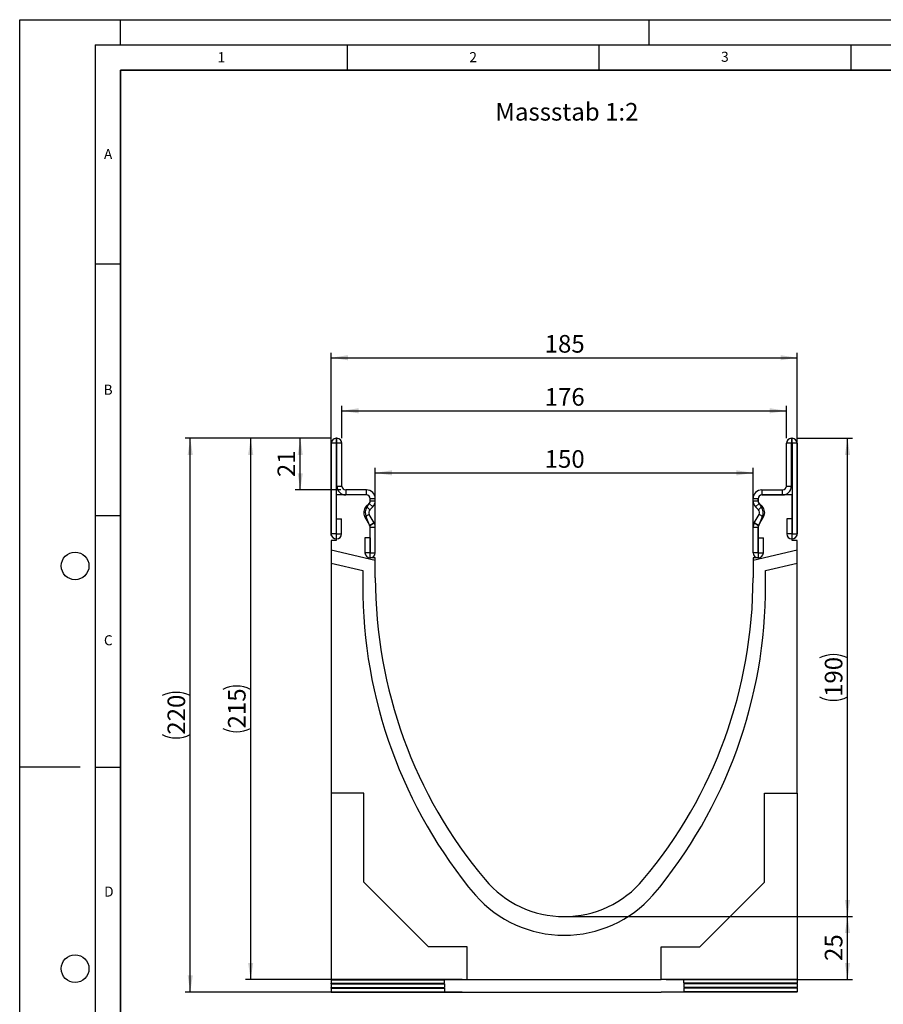
# Model space of a CAD drawing. Units: millimetres. Extents: x 0 to 733, y 0 to 1309.
# Drawn here: x 0 to 171, y 101 to 297 of the extents above; entities that cross this region are included whole.
import ezdxf

# ---------------------------------------------------------------- set-up
doc = ezdxf.new("R2010")
doc.units = ezdxf.units.MM
doc.layers.add('LINIEN-DICK', color=7, linetype='Continuous', lineweight=35)
for name, color, linetype in [('LINIEN-DÜNN', 7, 'Continuous'), ('SLD-0', 179, 'Continuous'), ('VORLAGE_TEXT', 7, 'Continuous')]:
    doc.layers.add(name, color=color, linetype=linetype)
doc.styles.add('SLDTEXTSTYLE0', font='TXT', dxfattribs={"width": 0.605})
doc.styles.add('SLDTEXTSTYLE2', font='TXT', dxfattribs={"width": 0.75})
doc.dimstyles.new('SLDDIMSTYLE0', dxfattribs={"dimtxt": 3.5, "dimasz": 3.302, "dimexe": 0, "dimexo": 0.0625, "dimgap": 0.875, "dimtad": 1, "dimlfac": 2, "dimrnd": 1e-09, "dimzin": 12, "dimdsep": 46, "dimtxsty": 'SLDTEXTSTYLE2', "dimsah": 1, "dimcen": 0.09, "dimadec": 0, "dimazin": 3, "dimtfac": 1, "dimtofl": 0, "dimtmove": 0, "dimatfit": 3, "dimfxl": 0, "dimfrac": 2, "dimtolj": 1, "dimtzin": 12, "dimarcsym": 0})
doc.dimstyles.new('SLDDIMSTYLE1', dxfattribs={"dimtxt": 3.5, "dimasz": 3.302, "dimexe": 0, "dimexo": 0.0625, "dimgap": 0.875, "dimtad": 1, "dimdec": 0, "dimlfac": 2, "dimrnd": 1e-09, "dimzin": 12, "dimdsep": 46, "dimtxsty": 'SLDTEXTSTYLE2', "dimsah": 1, "dimcen": 0.09, "dimadec": 0, "dimazin": 3, "dimtfac": 1, "dimtdec": 0, "dimtofl": 0, "dimtmove": 0, "dimatfit": 3, "dimfxl": 0, "dimfrac": 2, "dimtolj": 1, "dimtzin": 12, "dimarcsym": 0})

# ---------------------------------------------------------------- blocks, each defined once
blk = doc.blocks.new('_D')
at = {"layer": 'SLD-0'}
for p, q in [((70.61, 191.1), (70.61, 207.98)), ((145.61, 191.1), (145.61, 207.98)), ((70.61, 206.98), (145.61, 206.98))]:
    blk.add_line(p, q, dxfattribs=at)
for points in [[(70.61, 206.98), (73.91, 206.47), (73.91, 207.49)], [(145.61, 206.98), (142.31, 207.49), (142.31, 206.47)]]:
    blk.add_solid(points, dxfattribs=at)
at = {"layer": 'SLD-0', "insert": (104.23, 211.49), "char_height": 3.5, "attachment_point": 1, "style": 'SLDTEXTSTYLE2'}
blk.add_mtext('150', dxfattribs=at)
blk = doc.blocks.new('_D_1')
at = {"layer": 'SLD-0'}
for p, q in [((63.98, 213.85), (63.98, 220.31)), ((63.98, 219.31), (152.23, 219.31)), ((152.23, 213.85), (152.23, 220.31))]:
    blk.add_line(p, q, dxfattribs=at)
for points in [[(63.98, 219.31), (67.28, 218.8), (67.28, 219.82)], [(152.23, 219.31), (148.93, 219.82), (148.93, 218.8)]]:
    blk.add_solid(points, dxfattribs=at)
at = {"layer": 'SLD-0', "insert": (104.23, 223.82), "char_height": 3.5, "attachment_point": 1, "style": 'SLDTEXTSTYLE2'}
blk.add_mtext('176', dxfattribs=at)
blk = doc.blocks.new('_D_2')
at = {"layer": 'SLD-0'}
for p, q in [((61.86, 194.53), (61.86, 230.85)), ((154.36, 194.53), (154.36, 230.85)), ((61.86, 229.85), (154.36, 229.85))]:
    blk.add_line(p, q, dxfattribs=at)
for points in [[(61.86, 229.85), (65.16, 229.34), (65.16, 230.36)], [(154.36, 229.85), (151.06, 230.36), (151.06, 229.34)]]:
    blk.add_solid(points, dxfattribs=at)
at = {"layer": 'SLD-0', "insert": (104.23, 234.36), "char_height": 3.5, "attachment_point": 1, "style": 'SLDTEXTSTYLE2'}
blk.add_mtext('185', dxfattribs=at)
blk = doc.blocks.new('_D_3')
at = {"layer": 'SLD-0'}
for p, q in [((109.11, 118.85), (165.36, 118.85)), ((164.36, 106.35), (164.36, 118.85)), ((128.36, 106.35), (165.36, 106.35))]:
    blk.add_line(p, q, dxfattribs=at)
for points in [[(164.36, 118.85), (163.85, 115.55), (164.87, 115.55)], [(164.36, 106.35), (164.87, 109.65), (163.85, 109.65)]]:
    blk.add_solid(points, dxfattribs=at)
at = {"layer": 'SLD-0', "insert": (159.85, 110.02), "char_height": 3.5, "attachment_point": 1, "rotation": 90, "style": 'SLDTEXTSTYLE2'}
blk.add_mtext('25', dxfattribs=at)
blk = doc.blocks.new('_D_4')
at = {"layer": 'SLD-0'}
for p, q in [((154.36, 213.85), (165.36, 213.85)), ((164.36, 118.85), (164.36, 213.85)), ((109.11, 118.85), (165.36, 118.85))]:
    blk.add_line(p, q, dxfattribs=at)
for centre, start, end in [((161.58, 164.67), 63.4349, 116.5651), ((161.58, 168.03), 243.4349, 296.5651)]:
    blk.add_arc(centre, 6.21, start, end, dxfattribs=at)
for points in [[(164.36, 213.85), (163.85, 210.55), (164.87, 210.55)], [(164.36, 118.85), (164.87, 122.15), (163.85, 122.15)]]:
    blk.add_solid(points, dxfattribs=at)
at = {"layer": 'SLD-0', "insert": (159.85, 162.47), "char_height": 3.5, "attachment_point": 1, "rotation": 90, "style": 'SLDTEXTSTYLE2'}
blk.add_mtext('190', dxfattribs=at)
blk = doc.blocks.new('_D_5')
at = {"layer": 'SLD-0'}
for p, q in [((61.86, 213.85), (54.7, 213.85)), ((55.7, 203.6), (55.7, 213.85)), ((63.73, 203.6), (54.7, 203.6))]:
    blk.add_line(p, q, dxfattribs=at)
for points in [[(55.7, 213.85), (55.19, 210.55), (56.21, 210.55)], [(55.7, 203.6), (56.21, 206.9), (55.19, 206.9)]]:
    blk.add_solid(points, dxfattribs=at)
at = {"layer": 'SLD-0', "insert": (51.19, 206.14), "char_height": 3.5, "attachment_point": 1, "rotation": 90, "style": 'SLDTEXTSTYLE2'}
blk.add_mtext('21', dxfattribs=at)
blk = doc.blocks.new('_D_6')
at = {"layer": 'SLD-0'}
for p, q in [((61.86, 213.85), (44.86, 213.85)), ((45.86, 106.35), (45.86, 213.85)), ((87.86, 106.35), (44.86, 106.35))]:
    blk.add_line(p, q, dxfattribs=at)
for centre, start, end in [((43.08, 158.42), 63.4349, 116.5651), ((43.08, 161.78), 243.4349, 296.5651)]:
    blk.add_arc(centre, 6.21, start, end, dxfattribs=at)
for points in [[(45.86, 213.85), (45.35, 210.55), (46.37, 210.55)], [(45.86, 106.35), (46.37, 109.65), (45.35, 109.65)]]:
    blk.add_solid(points, dxfattribs=at)
at = {"layer": 'SLD-0', "insert": (41.35, 156.22), "char_height": 3.5, "attachment_point": 1, "rotation": 90, "style": 'SLDTEXTSTYLE2'}
blk.add_mtext('215', dxfattribs=at)
blk = doc.blocks.new('_D_7')
at = {"layer": 'SLD-0'}
for p, q in [((61.86, 213.85), (32.86, 213.85)), ((33.86, 103.85), (33.86, 213.85)), ((87.86, 103.85), (32.86, 103.85))]:
    blk.add_line(p, q, dxfattribs=at)
for centre, start, end in [((31.08, 157.17), 63.4349, 116.5651), ((31.08, 160.53), 243.4349, 296.5651)]:
    blk.add_arc(centre, 6.21, start, end, dxfattribs=at)
for points in [[(33.86, 213.85), (33.35, 210.55), (34.37, 210.55)], [(33.86, 103.85), (34.37, 107.15), (33.35, 107.15)]]:
    blk.add_solid(points, dxfattribs=at)
at = {"layer": 'SLD-0', "insert": (29.35, 154.97), "char_height": 3.5, "attachment_point": 1, "rotation": 90, "style": 'SLDTEXTSTYLE2'}
blk.add_mtext('220', dxfattribs=at)

msp = doc.modelspace()

# ---------------------------------------------------------------- linework, layer by layer
at = {"color": 7, "linetype": 'Continuous', "lineweight": 25}
for p, q in [((62.858, 213.8512), (62.858, 212.8517)), ((62.983, 213.8512), (62.858, 213.8512)), ((62.983, 212.8517), (62.983, 213.8512)), ((153.232, 213.8512), (153.232, 212.8517)), ((153.232, 213.8512), (153.357, 213.8512)), ((153.357, 212.8517), (153.357, 213.8512)), ((61.858, 212.8512), (61.858, 194.8757)), ((62.8575, 212.8512), (61.858, 212.8512)), ((62.8575, 212.8512), (62.8575, 194.8757)), ((62.983, 212.8517), (62.858, 212.8517)), ((63.983, 212.8512), (62.9835, 212.8512)), ((62.9835, 204.3512), (62.9835, 212.8512)), ((63.983, 204.3512), (63.983, 212.8512)), ((153.2315, 212.8512), (152.232, 212.8512)), ((152.232, 204.3512), (152.232, 212.8512)), ((153.2315, 204.3512), (153.2315, 212.8512)), ((153.232, 212.8517), (153.357, 212.8517)), ((154.357, 212.8512), (153.3575, 212.8512)), ((153.3575, 212.8512), (153.3575, 194.8757)), ((154.357, 212.8512), (154.357, 194.8757)), ((62.9835, 204.3512), (63.983, 204.3512)), ((64.733, 203.6012), (64.733, 202.6017)), ((68.858, 203.6012), (64.733, 203.6012)), ((68.858, 202.6017), (68.858, 203.6012)), ((147.357, 203.6012), (147.357, 202.6017)), ((147.357, 203.6012), (151.482, 203.6012)), ((151.482, 202.6017), (151.482, 203.6012)), ((152.232, 204.3512), (153.2315, 204.3512)), ((68.8575, 202.6017), (62.8575, 202.6017)), ((62.8575, 202.6017), (62.8575, 193.5267)), ((68.858, 202.6017), (64.733, 202.6017)), ((69.6075, 201.4501), (69.6075, 201.8517)), ((70.608, 201.8512), (69.6085, 201.8512)), ((69.6085, 201.4482), (69.6085, 201.8512)), ((70.608, 201.4482), (70.608, 201.8512)), ((146.6065, 201.8512), (145.607, 201.8512)), ((145.607, 201.4482), (145.607, 201.8512)), ((146.6065, 201.4482), (146.6065, 201.8512)), ((146.6075, 201.8517), (146.6075, 201.4501)), ((147.357, 202.6017), (151.482, 202.6017)), ((153.3575, 202.6017), (147.3575, 202.6017)), ((153.3575, 193.5267), (153.3575, 202.6017)), ((68.8081, 200.337), (69.3886, 200.9174)), ((68.8081, 200.337), (69.5148, 199.6302)), ((68.9938, 200.2237), (69.4081, 200.9023)), ((70.0953, 200.2106), (69.3886, 200.9174)), ((69.5148, 199.6302), (70.0953, 200.2106)), ((69.6085, 201.4482), (70.608, 201.4482)), ((145.607, 201.4482), (146.6065, 201.4482)), ((146.8263, 200.9174), (146.1196, 200.2106)), ((146.7002, 199.6302), (146.1196, 200.2106)), ((146.7002, 199.6302), (147.4069, 200.337)), ((146.8068, 200.9023), (147.2211, 200.2237)), ((147.4069, 200.337), (146.8263, 200.9174)), ((62.9075, 194.8757), (62.9075, 197.8512)), ((62.9075, 197.8512), (63.907, 197.8512)), ((63.907, 194.8757), (63.907, 197.8512)), ((69.3957, 198.7245), (68.5303, 198.2244)), ((69.5084, 196.532), (68.5303, 198.2244)), ((69.4712, 196.5832), (68.8213, 198.2267)), ((70.3738, 197.0321), (69.3957, 198.7245)), ((145.8411, 197.0321), (146.8192, 198.7245)), ((146.7065, 196.532), (147.6846, 198.2244)), ((147.3937, 198.2267), (146.7437, 196.5832)), ((147.6846, 198.2244), (146.8192, 198.7245)), ((152.308, 197.8512), (152.308, 194.8757)), ((153.3075, 197.8512), (152.308, 197.8512)), ((153.3075, 197.8512), (153.3075, 194.8757)), ((69.5084, 196.532), (70.3738, 197.0321)), ((70.375, 197.0301), (69.5085, 196.5318)), ((69.6075, 190.1017), (69.6075, 196.1308)), ((70.608, 196.1576), (69.6085, 196.1576)), ((69.6085, 191.1257), (69.6085, 196.1576)), ((70.608, 191.1257), (70.608, 196.1576)), ((146.6065, 196.1576), (145.607, 196.1576)), ((145.607, 191.1257), (145.607, 196.1576)), ((146.7064, 196.5318), (145.84, 197.0301)), ((145.8411, 197.0321), (146.7065, 196.532)), ((146.6065, 191.1257), (146.6065, 196.1576)), ((146.6075, 196.1308), (146.6075, 190.1017)), ((62.8575, 194.8757), (61.858, 194.8757)), ((62.9075, 194.8757), (63.907, 194.8757)), ((68.559, 194.1012), (68.559, 191.1257)), ((69.5585, 194.1012), (68.559, 194.1012)), ((69.5585, 194.1012), (69.5585, 191.1257)), ((146.6565, 194.1012), (147.656, 194.1012)), ((146.6565, 191.1257), (146.6565, 194.1012)), ((147.656, 191.1257), (147.656, 194.1012)), ((153.3075, 194.8757), (152.308, 194.8757)), ((153.3575, 194.8757), (154.357, 194.8757)), ((62.8575, 193.5267), (61.8575, 193.5267)), ((61.8575, 193.5267), (61.8575, 191.6104)), ((154.3575, 193.5267), (153.3575, 193.5267)), ((154.3575, 191.6104), (154.3575, 193.5267)), ((70.6075, 189.5903), (61.8575, 191.6104)), ((61.8575, 191.6104), (61.8575, 189.0446)), ((69.5585, 191.1257), (68.559, 191.1257)), ((70.6075, 190.1017), (69.6075, 190.1017)), ((69.6085, 191.1257), (70.608, 191.1257)), ((70.6075, 189.5903), (70.6075, 190.1017)), ((146.6065, 191.1257), (145.607, 191.1257)), ((154.3575, 191.6104), (145.6075, 189.5903)), ((145.6075, 190.1017), (145.6075, 189.5903)), ((146.6075, 190.1017), (145.6075, 190.1017)), ((146.6565, 191.1257), (147.656, 191.1257)), ((154.3575, 189.0446), (154.3575, 191.6104)), ((61.8575, 189.0446), (61.8575, 143.3517)), ((61.8575, 189.0446), (68.1075, 187.6017)), ((70.6075, 186.1017), (70.6075, 189.5903)), ((145.6075, 189.5903), (145.6075, 186.1017)), ((148.1075, 187.6017), (154.3575, 189.0446)), ((154.3575, 143.3517), (154.3575, 189.0446)), ((68.1075, 187.6017), (68.1075, 184.7097)), ((148.1075, 184.7097), (148.1075, 187.6017)), ((68.3575, 143.3517), (61.8575, 143.3517)), ((61.8575, 143.3517), (61.8575, 106.3267)), ((68.3575, 125.6517), (68.3575, 143.3517)), ((147.8575, 143.3517), (154.3575, 143.3517)), ((147.8575, 125.6517), (147.8575, 143.3517)), ((154.3575, 143.3517), (154.3575, 106.3267)), ((81.1575, 112.8517), (68.3575, 125.6517)), ((135.0575, 112.8517), (147.8575, 125.6517)), ((88.8575, 112.8517), (81.1575, 112.8517)), ((88.8575, 106.3517), (88.8575, 112.8517)), ((127.3575, 112.8517), (135.0575, 112.8517)), ((127.3575, 106.3517), (127.3575, 112.8517)), ((61.8575, 106.2892), (61.8575, 106.3267)), ((61.8575, 106.3267), (88.8575, 106.3267)), ((61.8575, 106.2892), (84.3575, 106.2892)), ((61.8575, 106.2892), (61.8575, 105.5808)), ((84.3575, 105.5808), (84.3575, 106.2892)), ((88.8575, 106.3517), (127.3575, 106.3517)), ((88.8575, 106.3267), (88.8575, 106.3517)), ((127.3575, 106.3267), (127.3575, 106.3517)), ((154.3575, 106.3267), (127.3575, 106.3267)), ((154.3575, 106.2892), (131.8575, 106.2892)), ((131.8575, 105.5808), (131.8575, 106.2892)), ((154.3575, 106.2892), (154.3575, 106.3267)), ((154.3575, 106.2892), (154.3575, 105.5808)), ((61.8575, 105.4558), (61.8575, 105.5808)), ((61.8575, 105.5808), (84.3575, 105.5808)), ((61.8575, 105.4558), (84.3575, 105.4558)), ((61.8575, 105.4558), (61.8575, 104.7474)), ((61.8575, 104.6224), (61.8575, 104.7474)), ((61.8575, 104.7474), (84.3575, 104.7474)), ((61.8575, 104.6224), (84.3575, 104.6224)), ((61.8575, 104.6224), (61.8575, 103.914)), ((61.8575, 103.8265), (61.8575, 103.914)), ((61.8575, 103.914), (84.3575, 103.914)), ((61.8575, 103.8265), (88.8575, 103.8265)), ((84.3575, 105.4558), (84.3575, 104.7474)), ((84.3575, 104.6224), (84.3575, 103.914)), ((88.8575, 103.8515), (127.3575, 103.8515)), ((88.8575, 103.8265), (88.8575, 103.8515)), ((127.3575, 103.8265), (127.3575, 103.8515)), ((154.3575, 103.8265), (127.3575, 103.8265)), ((154.3575, 105.5808), (131.8575, 105.5808)), ((154.3575, 105.4558), (131.8575, 105.4558)), ((131.8575, 105.4558), (131.8575, 104.7474)), ((154.3575, 104.7474), (131.8575, 104.7474)), ((154.3575, 104.6224), (131.8575, 104.6224)), ((131.8575, 104.6224), (131.8575, 103.914)), ((154.3575, 103.914), (131.8575, 103.914)), ((154.3575, 105.4558), (154.3575, 105.5808)), ((154.3575, 105.4558), (154.3575, 104.7474)), ((154.3575, 104.6224), (154.3575, 104.7474)), ((154.3575, 104.6224), (154.3575, 103.914)), ((154.3575, 103.8265), (154.3575, 103.914))]:
    msp.add_line(p, q, dxfattribs=at)
for centre, radius, start, end in [((62.858, 212.8512), 1, 90, 180), ((62.983, 212.8512), 1, 0, 90), ((153.232, 212.8512), 1, 90, 180), ((153.357, 212.8512), 1, 0, 90), ((62.858, 212.8512), 0.0005, 90, 180), ((62.983, 212.8512), 0.0005, 0, 90), ((153.232, 212.8512), 0.0005, 90, 180), ((153.357, 212.8512), 0.0005, 0, 90), ((64.733, 204.3512), 1.7495, 180, 270), ((64.733, 204.3512), 0.75, 180, 270), ((68.858, 201.8512), 1.75, 0, 90), ((147.357, 201.8512), 1.75, 90, 180), ((151.482, 204.3512), 0.75, 270, 0), ((151.482, 204.3512), 1.7495, 270, 0), ((68.8575, 201.8517), 0.75, 0, 90), ((68.858, 201.8512), 0.7505, 0, 90), ((147.357, 201.8512), 0.7505, 90, 180), ((147.3575, 201.8517), 0.75, 90, 180), ((70.0451, 199.0998), 1.7495, 134.996042, 210.024654), ((70.3368, 199.1017), 1.75, 140.122698, 210), ((70.0451, 199.0998), 0.75, 134.996042, 210.024654), ((68.858, 201.4482), 0.7505, 314.996042, 0), ((68.8584, 201.4125), 0.75, 317.131818, 2.872689), ((68.858, 201.4482), 1.75, 314.996042, 0), ((147.357, 201.4482), 1.75, 180, 225.003958), ((147.3565, 201.4125), 0.75, 177.127311, 222.868182), ((147.357, 201.4482), 0.7505, 180, 225.003958), ((146.1699, 199.0998), 0.75, 329.975346, 45.003958), ((145.8781, 199.1017), 1.75, 330, 39.877302), ((146.1699, 199.0998), 1.7495, 329.975346, 45.003958), ((68.8578, 196.1517), 0.75, 358.404934, 35.121771), ((69.4219, 196.4819), 0.1, 29.90599, 30.024654), ((68.858, 196.1576), 0.7505, 360, 29.90599), ((69.4219, 196.4819), 1.0995, 29.90599, 30.024654), ((68.858, 196.1576), 1.75, 360, 29.90599), ((147.357, 196.1576), 1.75, 150.09401, 180), ((146.7931, 196.4819), 1.0995, 149.975346, 150.09401), ((147.357, 196.1576), 0.7505, 150.09401, 180), ((147.3572, 196.1517), 0.75, 144.878229, 181.595066), ((146.7931, 196.4819), 0.1, 149.975346, 150.09401), ((62.8825, 194.8757), 1.0245, 180, 0), ((62.8825, 194.8757), 0.025, 180, 0), ((153.3325, 194.8757), 1.0245, 180, 0), ((153.3325, 194.8757), 0.025, 180, 0), ((69.5835, 191.1257), 1.0245, 180, 0), ((69.5835, 191.1257), 0.025, 180, 0), ((146.6315, 191.1257), 1.0245, 180, 0), ((146.6315, 191.1257), 0.025, 180, 0), ((163.8878, 186.1014), 93.2803, 179.999785, 219.966673), ((52.3272, 186.1014), 93.2803, 320.033327, 0.000215), ((163.8877, 184.6014), 95.7803, 179.935176, 219.966673), ((52.3272, 184.6014), 95.7803, 320.033327, 0.064824), ((108.1075, 139.3517), 20.5, 219.967356, 320.032644), ((108.1075, 138.664), 23.5301, 221.483259, 318.516741)]:
    msp.add_arc(centre, radius, start, end, dxfattribs=at)
at = {"layer": 'LINIEN-DICK'}
for p, q in [((20, 287), (20, 10)), ((410, 287), (20, 287))]:
    msp.add_line(p, q, dxfattribs=at)
at = {"layer": 'LINIEN-DÜNN'}
for p, q in [((0, 0), (0, 297)), ((0, 297), (420, 297)), ((20, 292), (20, 297)), ((125, 292), (125, 297)), ((15, 292), (415, 292)), ((15, 292), (15, 5)), ((65, 292), (65, 287)), ((115, 292), (115, 287)), ((165, 292), (165, 287)), ((15, 248.5), (20, 248.5)), ((15, 198.5), (20, 198.5)), ((12, 148.5), (0, 148.5)), ((15, 148.5), (20, 148.5))]:
    msp.add_line(p, q, dxfattribs=at)
for centre in [(11, 188.5), (11, 108.5)]:
    msp.add_circle(centre, 2.75, dxfattribs=at)

# ---------------------------------------------------------------- texts
at = {"layer": 'SLD-0', "insert": (94.4508, 280.4563), "char_height": 3.5, "attachment_point": 1, "style": 'SLDTEXTSTYLE2'}
msp.add_mtext('Massstab 1:2', dxfattribs=at)
at = {"layer": 'VORLAGE_TEXT', "char_height": 2, "attachment_point": 2, "style": 'SLDTEXTSTYLE0'}
for s, insert in [('1', (40.051, 290.553)), ('2', (90.0332, 290.5567)), ('3', (140.0166, 290.6379)), ('A', (17.561, 271.2966)), ('B', (17.5517, 224.4926)), ('C', (17.5962, 174.7262)), ('D', (17.7047, 124.8018))]:
    msp.add_mtext(s, dxfattribs=dict(at, insert=insert))

# ---------------------------------------------------------------- dimensions: what is measured, and where the dimension line sits
at = {"layer": 'SLD-0'}
for base, p1, p2, dimstyle, picture, middle in [((154.3575, 229.8512), (61.8575, 193.5267), (154.3575, 193.5267), 'SLDDIMSTYLE0', '_D_2', (108.1075, 229.8512)), ((152.232, 219.3092), (63.983, 212.8512), (152.232, 212.8512), 'SLDDIMSTYLE1', '_D_1', (108.1075, 219.3092))]:
    dim = msp.add_linear_dim(base=base, p1=p1, p2=p2, dimstyle=dimstyle, dxfattribs=at)
    dim.commit()
    dim.dimension.update_dxf_attribs({"geometry": picture, "text_midpoint": middle, "dimtype": 160})
for base, p1, p2, picture, middle in [((33.8575, 213.8512), (88.8575, 103.8515), (62.858, 213.8512), '_D_7', (33.8575, 158.8514)), ((45.8575, 213.8512), (88.8575, 106.3517), (62.858, 213.8512), '_D_6', (45.8575, 160.1015)), ((164.3575, 213.8512), (108.1075, 118.8517), (153.357, 213.8512), '_D_4', (164.3575, 166.3515))]:
    dim = msp.add_linear_dim(base=base, p1=p1, p2=p2, angle=90, text='(<>)', dimstyle='SLDDIMSTYLE0', dxfattribs=at)
    dim.commit()
    dim.dimension.update_dxf_attribs({"geometry": picture, "text_midpoint": middle, "dimtype": 160})
for base, p1, p2, angle, dimstyle, picture, middle in [((55.6972283281, 213.851212129), (64.7329729521, 203.601212129), (62.8579729521, 213.851212129), 90, 'SLDDIMSTYLE1', '_D_5', (55.6972283281, 208.726212129)), ((145.6075, 206.9821), (70.6075, 190.1017), (145.6075, 190.1017), 0, 'SLDDIMSTYLE0', '_D', (108.1075, 206.9821)), ((164.3575, 118.8517), (127.3575, 106.3517), (108.1075, 118.8517), 90, 'SLDDIMSTYLE0', '_D_3', (164.3575, 112.6017))]:
    dim = msp.add_linear_dim(base=base, p1=p1, p2=p2, angle=angle, dimstyle=dimstyle, dxfattribs=at)
    dim.commit()
    dim.dimension.update_dxf_attribs({"geometry": picture, "text_midpoint": middle, "dimtype": 160})

doc.saveas('drawing.dxf')
